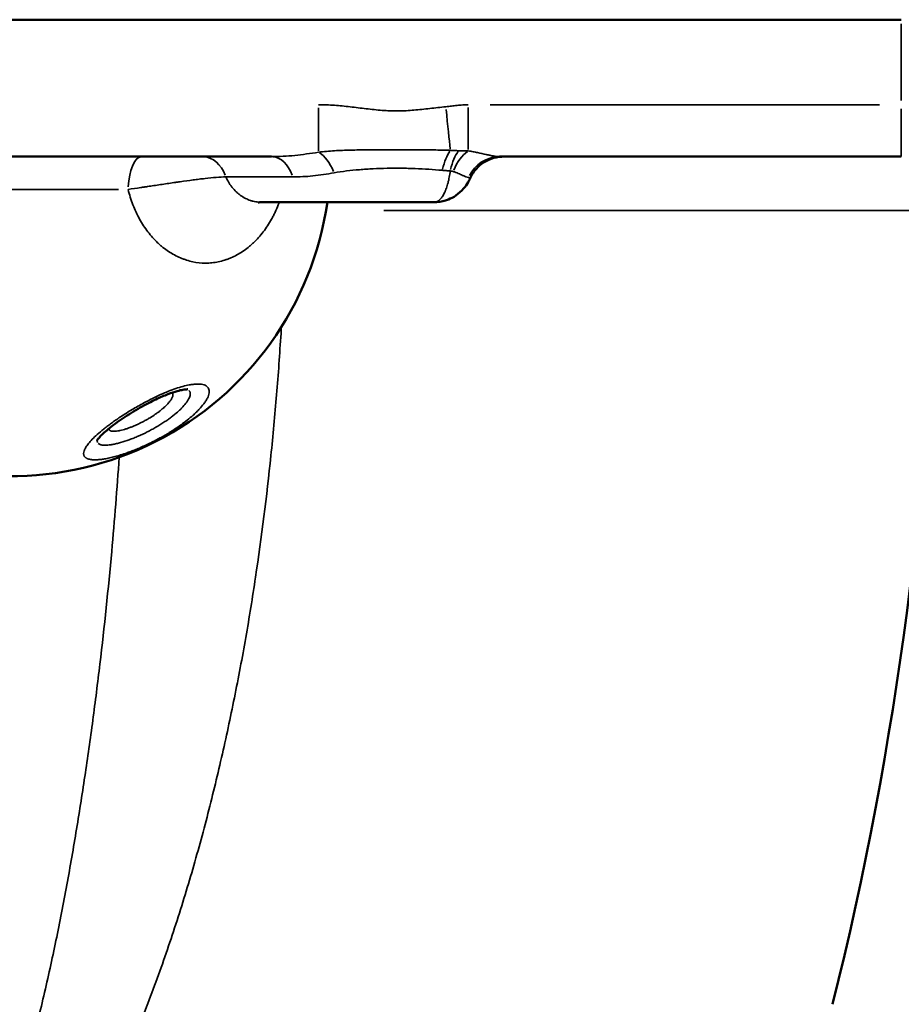
# Model space of a CAD drawing. Units: millimetres. Extents: x 0 to 13850, y 0 to 11086.
# Drawn here: x 4992 to 5088, y 2413 to 2521 of the extents above; entities that cross this region are included whole.
import ezdxf

# ---------------------------------------------------------------- set-up
doc = ezdxf.new("R2010")
doc.units = ezdxf.units.MM
doc.layers.add('MD_Visible', color=7, linetype='Continuous', lineweight=50)
doc.layers.add('MD_Visible Narrow', color=7, linetype='Continuous', lineweight=35)

# ---------------------------------------------------------------- blocks, each defined once
blk = doc.blocks.new('CustomObjectsInViewport8_0')
at = {"layer": 'MD_Visible'}
for p, q in [((5088.35, 2520.85), (4328.35, 2520.85)), ((5019.39, 2505.85), (4970.01, 2505.85)), ((5088.35, 2505.85), (5044.36, 2505.85))]:
    blk.add_line(p, q, dxfattribs=at)
at = {"layer": 'MD_Visible', "extrusion": (0, 0, -1)}
for centre, radius, start, end in [((-4990.85, 2505.85), 35, 188.2132, 297.9774), ((-4707.2, 2505.85), 385, 180.8793, 193.9574)]:
    blk.add_arc(centre, radius, start, end, dxfattribs=at)
at = {"layer": 'MD_Visible'}
for points, knots in [([(5044.79, 2505.85), (5044.79, 2505.85), (5044.79, 2505.85), (5044.79, 2505.85), (5044.79, 2505.85), (5044.79, 2505.85), (5044.79, 2505.85), (5044.79, 2505.85), (5044.78, 2505.85), (5044.74, 2505.85), (5044.69, 2505.85), (5044.53, 2505.84), (5044.4, 2505.83), (5043.9, 2505.77), (5043.52, 2505.66), (5042.77, 2505.34), (5042.4, 2505.09), (5041.76, 2504.5), (5041.49, 2504.15), (5041.23, 2503.68), (5041.18, 2503.59), (5041.14, 2503.49)], [0.0193172, 0.0193172, 0.0193172, 0.0193172, 0.0194715, 0.0194715, 0.0195207, 0.0195207, 0.019533, 0.019533, 0.0204775, 0.0204775, 0.0330661, 0.0330661, 0.0708681, 0.0708681, 0.1852827, 0.1852827, 0.3158293, 0.3158293, 0.4458364, 0.4458364, 0.4771449, 0.4771449, 0.4771449, 0.4771449]), ([(5041.14, 2503.49), (5041.07, 2503.35), (5041, 2503.2), (5040.78, 2502.81), (5040.6, 2502.57), (5040.16, 2502.06), (5039.88, 2501.81), (5039.31, 2501.41), (5039.03, 2501.27), (5038.34, 2500.99), (5037.91, 2500.89), (5037.4, 2500.86), (5037.32, 2500.85), (5037.24, 2500.85)], [0, 0, 0, 0, 0.0487234, 0.0487234, 0.1372871, 0.1372871, 0.2530779, 0.2530779, 0.3460975, 0.3460975, 0.4755884, 0.4755884, 0.5007565, 0.5007565, 0.5007565, 0.5007565]), ([(5018.25, 2500.85), (5018.05, 2500.85), (5017.92, 2500.81), (5017.87, 2500.79), (5017.87, 2500.79), (5017.87, 2500.79)], [0, 0, 0, 0, 0.294083, 0.294083, 0.3370584, 0.3370584, 0.3370584, 0.3370584]), ([(5037.19, 2500.85), (5036.08, 2500.85), (5034.93, 2500.85), (5033.07, 2500.85), (5032.37, 2500.85), (5030.82, 2500.85), (5029.96, 2500.85), (5028.14, 2500.85), (5027.18, 2500.85), (5024.83, 2500.85), (5023.51, 2500.85), (5020.87, 2500.85), (5019.57, 2500.85), (5018.25, 2500.85)], [0, 0, 0, 0, 0.354598, 0.354598, 0.5602, 0.5602, 0.826202, 0.826202, 1.159052, 1.159052, 1.690731, 1.690731, 2.261567, 2.261567, 2.261567, 2.261567]), ([(5010.21, 2480.36), (5010.21, 2480.36), (5010.21, 2480.36), (5010.2, 2480.36), (5010.15, 2480.36), (5009.98, 2480.35), (5009.84, 2480.34), (5009.5, 2480.28), (5009.28, 2480.23), (5008.74, 2480.08), (5008.39, 2479.96), (5007.61, 2479.66), (5007.17, 2479.47), (5006.45, 2479.13), (5006.17, 2478.99), (5005.6, 2478.7), (5005.3, 2478.53), (5004.35, 2478), (5003.71, 2477.6), (5002.51, 2476.8), (5001.94, 2476.38), (5001.27, 2475.82), (5001.07, 2475.65), (5000.76, 2475.35), (5000.63, 2475.21), (5000.44, 2475), (5000.37, 2474.92), (5000.3, 2474.81), (5000.28, 2474.78), (5000.27, 2474.77), (5000.27, 2474.76), (5000.27, 2474.76)], [0.069772, 0.069772, 0.069772, 0.069772, 0.079115, 0.079115, 0.154954, 0.154954, 0.240853, 0.240853, 0.338595, 0.338595, 0.466985, 0.466985, 0.618352, 0.618352, 0.710432, 0.710432, 0.813266, 0.813266, 1.038803, 1.038803, 1.279388, 1.279388, 1.389909, 1.389909, 1.489314, 1.489314, 1.572152, 1.572152, 1.635358, 1.635358, 1.648715, 1.648715, 1.648715, 1.648715])]:
    blk.add_open_spline(points, degree=3, knots=knots, dxfattribs=at)
at = {"layer": 'MD_Visible Narrow'}
for p, q in [((5088.35, 2512), (5088.35, 2520.39)), ((5024.52, 2511.2), (5024.52, 2506.47)), ((5040.93, 2511.22), (5040.93, 2506.64)), ((5043.31, 2511.54), (5085.98, 2511.54)), ((5088.35, 2511.08), (5088.35, 2505.87)), ((4982.9, 2502.26), (5002.62, 2502.26)), ((5031.68, 2499.94), (5091.98, 2499.94))]:
    blk.add_line(p, q, dxfattribs=at)
at = {"layer": 'MD_Visible Narrow', "extrusion": (0, 0, -1)}
for centre, major_axis, ratio, start_param, end_param in [((5038.47, 2511.63), (0.6, -5.97), 0.00525, 0.597287, 1.470205), ((5005.13, 2501.85), (0, 4), 0.368034, 4.888536, 6.209783), ((5039.3, 2503.14), (0.55, 3.96), 0.356226, 5.00917, 5.655004), ((5040.3, 2503.02), (0.44, 3.98), 0.385182, 5.030141, 5.697769), ((5040.93, 2502.91), (-1.17, -3.82), 0.504074, 1.804422, 2.553485), ((5044.36, 2501.85), (0, 4), 0.942847, 5.211516, 6.226782)]:
    blk.add_ellipse(centre, major_axis=major_axis, ratio=ratio, start_param=start_param, end_param=end_param, dxfattribs=at)
at = {"layer": 'MD_Visible Narrow'}
for centre, major_axis, ratio, start_param, end_param in [((5011.82, 2501.85), (0, 4), 0.717524, 5.227657, 6.227631), ((5019.39, 2501.85), (0, 4), 0.642977, 5.227683, 6.227633), ((5024.52, 2502.66), (-1.05, 3.86), 0.523763, 4.987234, 5.760626)]:
    blk.add_ellipse(centre, major_axis=major_axis, ratio=ratio, start_param=start_param, end_param=end_param, dxfattribs=at)
for points, knots in [([(5024.52, 2511.54), (5024.81, 2511.54), (5025.1, 2511.53), (5025.68, 2511.51), (5025.97, 2511.49), (5026.84, 2511.43), (5027.42, 2511.37), (5028.58, 2511.24), (5029.16, 2511.16), (5030.03, 2511.06), (5030.32, 2511.03), (5030.9, 2510.97), (5031.19, 2510.94), (5032.06, 2510.88), (5032.64, 2510.86), (5033.52, 2510.86), (5033.81, 2510.87), (5034.4, 2510.9), (5034.69, 2510.92), (5035.27, 2510.97), (5035.56, 2511), (5036.15, 2511.06), (5036.44, 2511.09), (5037.31, 2511.19), (5037.89, 2511.26), (5038.47, 2511.32)], [0, 0, 0, 0, 0.0625, 0.0625, 0.125, 0.125, 0.25, 0.25, 0.375, 0.375, 0.4375, 0.4375, 0.5, 0.5, 0.625, 0.625, 0.6875, 0.6875, 0.75, 0.75, 0.8125, 0.8125, 0.875, 0.875, 1, 1, 1, 1]), ([(5038.47, 2511.32), (5038.68, 2511.34), (5038.88, 2511.36), (5039.29, 2511.41), (5039.49, 2511.44), (5039.9, 2511.48), (5040.11, 2511.5), (5040.52, 2511.53), (5040.73, 2511.54), (5040.93, 2511.54)], [0, 0, 0, 0, 0.25, 0.25, 0.5, 0.5, 0.75, 0.75, 1, 1, 1, 1]), ([(5019.39, 2505.85), (5019.81, 2505.85), (5020.23, 2505.86), (5021.08, 2505.91), (5021.5, 2505.94), (5022.35, 2506.02), (5022.78, 2506.08), (5023.64, 2506.2), (5024.08, 2506.26), (5024.52, 2506.33)], [0, 0, 0, 0, 0.25, 0.25, 0.5, 0.5, 0.75, 0.75, 1, 1, 1, 1]), ([(5024.52, 2506.33), (5025.1, 2506.41), (5025.69, 2506.46), (5026.86, 2506.53), (5027.45, 2506.55), (5028.64, 2506.58), (5029.24, 2506.58), (5030.43, 2506.59), (5031.04, 2506.59), (5032.25, 2506.6), (5032.86, 2506.6), (5033.63, 2506.6), (5033.78, 2506.6), (5034.09, 2506.6), (5034.24, 2506.6), (5034.71, 2506.59), (5035.01, 2506.59), (5035.93, 2506.59), (5036.54, 2506.59), (5037.76, 2506.57), (5038.36, 2506.56), (5038.97, 2506.54)], [0, 0, 0, 0, 0.125, 0.125, 0.25, 0.25, 0.375, 0.375, 0.5, 0.5, 0.625, 0.625, 0.65625, 0.65625, 0.6875, 0.6875, 0.75, 0.75, 0.875, 0.875, 1, 1, 1, 1]), ([(5038.97, 2506.54), (5039.12, 2506.52), (5039.27, 2506.52), (5039.57, 2506.51), (5039.72, 2506.5), (5039.88, 2506.5)], [0, 0, 0, 0, 0.5, 0.5, 1, 1, 1, 1]), ([(5039.88, 2506.5), (5039.96, 2506.5), (5040.05, 2506.5), (5040.22, 2506.5), (5040.31, 2506.49), (5040.49, 2506.49), (5040.58, 2506.49), (5040.75, 2506.49), (5040.84, 2506.49), (5040.93, 2506.49)], [0, 0, 0, 0, 0.25, 0.25, 0.5, 0.5, 0.75, 0.75, 1, 1, 1, 1]), ([(5040.93, 2506.49), (5041.02, 2506.47), (5041.11, 2506.46), (5041.28, 2506.42), (5041.37, 2506.41), (5041.62, 2506.36), (5041.78, 2506.32), (5042.27, 2506.22), (5042.58, 2506.15), (5042.95, 2506.07), (5043.02, 2506.05), (5043.16, 2506.02), (5043.23, 2506.01), (5043.44, 2505.96), (5043.57, 2505.94), (5043.82, 2505.9), (5043.94, 2505.88), (5044.16, 2505.86), (5044.26, 2505.85), (5044.36, 2505.85)], [0, 0, 0, 0, 0.0625, 0.0625, 0.125, 0.125, 0.25, 0.25, 0.5, 0.5, 0.5625, 0.5625, 0.625, 0.625, 0.75, 0.75, 0.875, 0.875, 1, 1, 1, 1]), ([(5038.08, 2504.35), (5037.59, 2504.39), (5037.1, 2504.43), (5036.11, 2504.5), (5035.61, 2504.52), (5034.85, 2504.55), (5034.6, 2504.56), (5034.21, 2504.57), (5034.08, 2504.57), (5033.82, 2504.57), (5033.69, 2504.57), (5033.05, 2504.58), (5032.54, 2504.58), (5031.52, 2504.56), (5031.01, 2504.54), (5030.38, 2504.51), (5030.26, 2504.51), (5030.01, 2504.49), (5029.88, 2504.49), (5029.51, 2504.46), (5029.26, 2504.44), (5028.53, 2504.38), (5028.06, 2504.34), (5027.13, 2504.22), (5026.68, 2504.16), (5026.24, 2504.08)], [0, 0, 0, 0, 0.125, 0.125, 0.25, 0.25, 0.3125, 0.3125, 0.34375, 0.34375, 0.375, 0.375, 0.5, 0.5, 0.625, 0.625, 0.65625, 0.65625, 0.6875, 0.6875, 0.75, 0.75, 0.875, 0.875, 1, 1, 1, 1]), ([(5014.39, 2503.63), (5014.05, 2503.62), (5013.69, 2503.6), (5012.92, 2503.54), (5012.52, 2503.5), (5011.99, 2503.44), (5011.88, 2503.43), (5011.66, 2503.41), (5011.56, 2503.39), (5011.23, 2503.35), (5011, 2503.32), (5010.33, 2503.23), (5009.86, 2503.17), (5009.27, 2503.09), (5009.15, 2503.07), (5008.91, 2503.03), (5008.79, 2503.02), (5008.43, 2502.96), (5008.19, 2502.93), (5007.47, 2502.82), (5006.99, 2502.75), (5006.26, 2502.64), (5006.02, 2502.61), (5005.66, 2502.55), (5005.54, 2502.53), (5005.3, 2502.5), (5005.18, 2502.48), (5004.59, 2502.39), (5004.12, 2502.33), (5003.66, 2502.26)], [0, 0, 0, 0, 0.125, 0.125, 0.25, 0.25, 0.28125, 0.28125, 0.3125, 0.3125, 0.375, 0.375, 0.5, 0.5, 0.53125, 0.53125, 0.5625, 0.5625, 0.625, 0.625, 0.75, 0.75, 0.8125, 0.8125, 0.84375, 0.84375, 0.875, 0.875, 1, 1, 1, 1]), ([(5014.39, 2503.63), (5014.48, 2503.42), (5014.58, 2503.22), (5014.75, 2502.93), (5014.81, 2502.83), (5014.94, 2502.65), (5015, 2502.56), (5015.2, 2502.31), (5015.35, 2502.15), (5015.58, 2501.93), (5015.66, 2501.86), (5015.78, 2501.76), (5015.82, 2501.73), (5015.91, 2501.66), (5015.95, 2501.63), (5016.16, 2501.48), (5016.34, 2501.37), (5016.7, 2501.19), (5016.88, 2501.11), (5017.12, 2501.03), (5017.17, 2501.02), (5017.26, 2500.99), (5017.31, 2500.97), (5017.46, 2500.94), (5017.55, 2500.92), (5017.84, 2500.87), (5018.04, 2500.85), (5018.24, 2500.85), (5018.24, 2500.85), (5018.25, 2500.85)], [0, 0, 0, 0, 0.0625, 0.0625, 0.09375, 0.09375, 0.125, 0.125, 0.1875, 0.1875, 0.21875, 0.21875, 0.234375, 0.234375, 0.25, 0.25, 0.3125, 0.3125, 0.375, 0.375, 0.390625, 0.390625, 0.40625, 0.40625, 0.4375, 0.4375, 0.5, 0.5, 0.5010982, 0.5010982, 0.5010982, 0.5010982]), ([(5021.69, 2503.63), (5021.03, 2503.63), (5020.4, 2503.63), (5019.16, 2503.63), (5018.55, 2503.63), (5017.35, 2503.63), (5016.76, 2503.63), (5015.87, 2503.63), (5015.58, 2503.63), (5014.99, 2503.63), (5014.69, 2503.63), (5014.39, 2503.63)], [0, 0, 0, 0, 0.25, 0.25, 0.5, 0.5, 0.75, 0.75, 0.875, 0.875, 1, 1, 1, 1]), ([(5026.24, 2504.08), (5025.84, 2504.01), (5025.44, 2503.94), (5024.67, 2503.83), (5024.28, 2503.78), (5023.53, 2503.7), (5023.16, 2503.67), (5022.42, 2503.64), (5022.05, 2503.63), (5021.69, 2503.63)], [0, 0, 0, 0, 0.25, 0.25, 0.5, 0.5, 0.75, 0.75, 1, 1, 1, 1]), ([(5037.19, 2500.85), (5037.23, 2500.85), (5037.28, 2500.86), (5037.34, 2500.87), (5037.37, 2500.87), (5037.41, 2500.89), (5037.43, 2500.9), (5037.5, 2500.92), (5037.54, 2500.95), (5037.68, 2501.03), (5037.76, 2501.1), (5037.89, 2501.23), (5037.94, 2501.28), (5038.02, 2501.39), (5038.06, 2501.44), (5038.18, 2501.62), (5038.26, 2501.76), (5038.35, 2501.95), (5038.36, 2501.98), (5038.4, 2502.06), (5038.42, 2502.1), (5038.47, 2502.23), (5038.5, 2502.31), (5038.59, 2502.58), (5038.65, 2502.77), (5038.72, 2503.02), (5038.73, 2503.07), (5038.75, 2503.18), (5038.77, 2503.23), (5038.8, 2503.39), (5038.82, 2503.5), (5038.88, 2503.82), (5038.92, 2504.05), (5038.95, 2504.28)], [0.470049, 0.470049, 0.470049, 0.470049, 0.5, 0.5, 0.515625, 0.515625, 0.53125, 0.53125, 0.5625, 0.5625, 0.625, 0.625, 0.65625, 0.65625, 0.6875, 0.6875, 0.75, 0.75, 0.765625, 0.765625, 0.78125, 0.78125, 0.8125, 0.8125, 0.875, 0.875, 0.890625, 0.890625, 0.90625, 0.90625, 0.9375, 0.9375, 1, 1, 1, 1]), ([(5038.95, 2504.28), (5038.8, 2504.29), (5038.66, 2504.3), (5038.37, 2504.33), (5038.22, 2504.34), (5038.08, 2504.35)], [0, 0, 0, 0, 0.5, 0.5, 1, 1, 1, 1]), ([(5039.27, 2504.22), (5039.26, 2504.23), (5039.25, 2504.23), (5039.24, 2504.23), (5039.23, 2504.23), (5039.22, 2504.24), (5039.2, 2504.24), (5039.16, 2504.25), (5039.14, 2504.25), (5039.06, 2504.27), (5039, 2504.28), (5038.95, 2504.28)], [0, 0, 0, 0, 0.0625, 0.0625, 0.125, 0.125, 0.25, 0.25, 0.5, 0.5, 1, 1, 1, 1]), ([(5040.95, 2503.56), (5040.87, 2503.58), (5040.78, 2503.6), (5040.62, 2503.66), (5040.56, 2503.69), (5040.46, 2503.73), (5040.43, 2503.74), (5040.37, 2503.77), (5040.33, 2503.78), (5040.15, 2503.86), (5040, 2503.93), (5039.74, 2504.04), (5039.65, 2504.08), (5039.51, 2504.13), (5039.47, 2504.15), (5039.37, 2504.19), (5039.32, 2504.21), (5039.27, 2504.22)], [0, 0, 0, 0, 0.25, 0.25, 0.375, 0.375, 0.4375, 0.4375, 0.5, 0.5, 0.75, 0.75, 0.875, 0.875, 0.9375, 0.9375, 1, 1, 1, 1]), ([(5041.14, 2503.49), (5041.14, 2503.49), (5041.14, 2503.49), (5041.14, 2503.5), (5041.14, 2503.5), (5041.14, 2503.51), (5041.13, 2503.52), (5041.08, 2503.54), (5041.03, 2503.55), (5040.95, 2503.56)], [0.5617928, 0.5617928, 0.5617928, 0.5617928, 0.5625, 0.5625, 0.625, 0.625, 0.75, 0.75, 1, 1, 1, 1]), ([(5020.22, 2500.85), (5020.18, 2500.76), (5020.15, 2500.66), (5020, 2500.3), (5019.89, 2500.03), (5019.71, 2499.64), (5019.65, 2499.51), (5019.52, 2499.25), (5019.45, 2499.13), (5019.1, 2498.5), (5018.8, 2498.04), (5018.14, 2497.18), (5017.79, 2496.78), (5017.31, 2496.33), (5017.22, 2496.24), (5017.02, 2496.07), (5016.92, 2495.99), (5016.62, 2495.75), (5016.42, 2495.6), (5015.8, 2495.19), (5015.37, 2494.95), (5014.81, 2494.71), (5014.7, 2494.67), (5014.47, 2494.58), (5014.36, 2494.55), (5014.01, 2494.44), (5013.55, 2494.32), (5013.09, 2494.24), (5012.73, 2494.21), (5012.62, 2494.2), (5012.38, 2494.19), (5012.26, 2494.18), (5011.68, 2494.19), (5011.22, 2494.23), (5010.53, 2494.38), (5010.3, 2494.44), (5009.96, 2494.55), (5009.84, 2494.59), (5009.62, 2494.67), (5009.5, 2494.72), (5008.95, 2494.95), (5008.52, 2495.19), (5007.89, 2495.6), (5007.69, 2495.75), (5007.39, 2495.99), (5007.29, 2496.07), (5007.09, 2496.24), (5007, 2496.33), (5006.52, 2496.78), (5006.17, 2497.18), (5005.51, 2498.04), (5005.21, 2498.5), (5004.65, 2499.5), (5004.41, 2500.03), (5003.99, 2501.11), (5003.81, 2501.68), (5003.66, 2502.26)], [0.0517757, 0.0517757, 0.0517757, 0.0517757, 0.0625, 0.0625, 0.09375, 0.09375, 0.109375, 0.109375, 0.125, 0.125, 0.1875, 0.1875, 0.25, 0.25, 0.265625, 0.265625, 0.28125, 0.28125, 0.3125, 0.3125, 0.375, 0.375, 0.390625, 0.390625, 0.40625, 0.40625, 0.4375, 0.46875, 0.46875, 0.484375, 0.484375, 0.5, 0.5, 0.5625, 0.5625, 0.59375, 0.59375, 0.609375, 0.609375, 0.625, 0.625, 0.6875, 0.6875, 0.71875, 0.71875, 0.734375, 0.734375, 0.75, 0.75, 0.8125, 0.8125, 0.875, 0.875, 0.9375, 0.9375, 1, 1, 1, 1]), ([(5020.45, 2487.18), (5020.44, 2486.95), (5020.43, 2486.72), (5020.34, 2485.37), (5020.27, 2484.25), (5020.11, 2482.01), (5020.03, 2480.89), (5019.75, 2477.54), (5019.54, 2475.31), (5018.85, 2468.63), (5018.29, 2464.19), (5017.29, 2457.56), (5016.94, 2455.36), (5016.17, 2450.96), (5015.75, 2448.76), (5014.87, 2444.38), (5014.4, 2442.19), (5013.4, 2437.83), (5012.87, 2435.66), (5011.75, 2431.32), (5011.15, 2429.15), (5009.88, 2424.84), (5009.21, 2422.7), (5007.8, 2418.45), (5007.06, 2416.34), (5005.49, 2412.17), (5004.66, 2410.1), (5003.34, 2407.04), (5002.89, 2406.02), (5001.96, 2404), (5001.48, 2403), (5000.73, 2401.51), (5000.48, 2401.01), (5000.1, 2400.27), (4999.97, 2400.03), (4999.71, 2399.54), (4999.58, 2399.29), (4998.92, 2398.08), (4998.38, 2397.12), (4997.27, 2395.23), (4996.7, 2394.3), (4995.52, 2392.47), (4994.91, 2391.58), (4994.12, 2390.49), (4993.96, 2390.28), (4993.64, 2389.85), (4993.48, 2389.63), (4993, 2389), (4992.67, 2388.59), (4991.68, 2387.37), (4991, 2386.6), (4989.61, 2385.13), (4988.89, 2384.43), (4987.79, 2383.46), (4987.41, 2383.15), (4986.85, 2382.71), (4986.66, 2382.56), (4986.37, 2382.35), (4986.27, 2382.28), (4986.08, 2382.14), (4985.98, 2382.07), (4985.11, 2381.47), (4984.33, 2381.01), (4983.16, 2380.43), (4982.76, 2380.26), (4982.17, 2380.03), (4981.87, 2379.92), (4981.58, 2379.83), (4981.38, 2379.77), (4981.28, 2379.74), (4980.39, 2379.49), (4979.61, 2379.36), (4978.1, 2379.27), (4977.35, 2379.31), (4976.45, 2379.46), (4976.26, 2379.5), (4975.91, 2379.58), (4975.73, 2379.62), (4975.2, 2379.77), (4974.86, 2379.89), (4973.85, 2380.29), (4973.21, 2380.62), (4972.28, 2381.21), (4971.98, 2381.42), (4971.53, 2381.75), (4971.38, 2381.86), (4971.09, 2382.1), (4970.94, 2382.22), (4970.22, 2382.84), (4969.68, 2383.38), (4968.63, 2384.52), (4968.13, 2385.13), (4967.17, 2386.41), (4966.71, 2387.08), (4965.82, 2388.47), (4965.39, 2389.19), (4964.77, 2390.31), (4964.57, 2390.69), (4964.17, 2391.45), (4963.97, 2391.84), (4963.39, 2393.01), (4963.02, 2393.81), (4962.31, 2395.44), (4961.96, 2396.27), (4960.96, 2398.8), (4960.33, 2400.53), (4959.13, 2404.08), (4958.55, 2405.89), (4957.71, 2408.65), (4957.43, 2409.58), (4956.87, 2411.44), (4956.6, 2412.37), (4956.04, 2414.25), (4955.77, 2415.19), (4955.2, 2417.07), (4954.91, 2418.01), (4954.46, 2419.41), (4954.31, 2419.88), (4954, 2420.81), (4953.85, 2421.27), (4953.52, 2422.19), (4953.35, 2422.65), (4953.08, 2423.33), (4952.99, 2423.55), (4952.81, 2424), (4952.71, 2424.22), (4952.51, 2424.66), (4952.41, 2424.87), (4952.25, 2425.19), (4952.19, 2425.29), (4952.08, 2425.5), (4952.02, 2425.6), (4951.9, 2425.79), (4951.83, 2425.89), (4951.7, 2426.08), (4951.63, 2426.17), (4951.53, 2426.29), (4951.49, 2426.33), (4951.41, 2426.41), (4951.37, 2426.45), (4951.29, 2426.52), (4951.24, 2426.55), (4951.18, 2426.59), (4951.15, 2426.61), (4951.1, 2426.63), (4951.08, 2426.64), (4951.03, 2426.65), (4951, 2426.66), (4950.95, 2426.66), (4950.92, 2426.66), (4950.88, 2426.65), (4950.86, 2426.64), (4950.84, 2426.63), (4950.82, 2426.62), (4950.78, 2426.6), (4950.76, 2426.58), (4950.68, 2426.53), (4950.63, 2426.49), (4950.53, 2426.41), (4950.49, 2426.36), (4950.34, 2426.23), (4950.25, 2426.13), (4950.08, 2425.94), (4949.99, 2425.83), (4949.82, 2425.63), (4949.73, 2425.52), (4949.57, 2425.31), (4949.48, 2425.2), (4949.24, 2424.88), (4949.08, 2424.65), (4948.77, 2424.21), (4948.62, 2423.98), (4948.31, 2423.53), (4948.16, 2423.3), (4947.72, 2422.6), (4947.42, 2422.14), (4946.84, 2421.2), (4946.55, 2420.72), (4945.98, 2419.77), (4945.7, 2419.3), (4944.85, 2417.86), (4944.28, 2416.91), (4943.16, 2414.99), (4942.59, 2414.03), (4941.46, 2412.11), (4940.89, 2411.15), (4939.74, 2409.24), (4939.16, 2408.28), (4937.41, 2405.43), (4936.22, 2403.54), (4933.78, 2399.81), (4932.52, 2397.97), (4930.59, 2395.25), (4929.93, 2394.35), (4928.6, 2392.58), (4927.92, 2391.7), (4926.54, 2389.97), (4925.84, 2389.11), (4924.41, 2387.43), (4923.68, 2386.6), (4922.74, 2385.58), (4922.55, 2385.38), (4922.17, 2384.98), (4921.98, 2384.78), (4921.41, 2384.18), (4921.02, 2383.79), (4919.85, 2382.63), (4919.05, 2381.88), (4917.42, 2380.44), (4916.58, 2379.75), (4915.51, 2378.93), (4915.29, 2378.77), (4914.85, 2378.45), (4914.63, 2378.29), (4913.97, 2377.83), (4913.53, 2377.54), (4912.63, 2376.98), (4912.18, 2376.72), (4911.26, 2376.21), (4910.8, 2375.98), (4909.87, 2375.54), (4909.4, 2375.34), (4908.8, 2375.12), (4908.68, 2375.07), (4908.44, 2374.99), (4908.32, 2374.95), (4907.96, 2374.83), (4907.72, 2374.75), (4906.51, 2374.41), (4905.55, 2374.24), (4904.36, 2374.16), (4904.12, 2374.15), (4903.76, 2374.15), (4903.64, 2374.15), (4903.4, 2374.16), (4902.81, 2374.18), (4902.24, 2374.25), (4900.88, 2374.51), (4900.02, 2374.79), (4899.1, 2375.23), (4898.99, 2375.28), (4898.79, 2375.38), (4898.49, 2375.54), (4898.2, 2375.71), (4897.63, 2376.07), (4897.26, 2376.32), (4896.19, 2377.15), (4895.53, 2377.78), (4894.83, 2378.55), (4894.76, 2378.64), (4894.6, 2378.81), (4894.38, 2379.07), (4894.16, 2379.34), (4893.73, 2379.89), (4893.46, 2380.27), (4892.66, 2381.42), (4892.18, 2382.22), (4891.26, 2383.88), (4890.84, 2384.74), (4890.34, 2385.85), (4890.24, 2386.07), (4890.05, 2386.52), (4889.95, 2386.75), (4889.67, 2387.43), (4889.49, 2387.88), (4888.97, 2389.26), (4888.65, 2390.2), (4888.04, 2392.08), (4887.76, 2393.04), (4887.23, 2394.96), (4886.98, 2395.93), (4886.5, 2397.89), (4886.28, 2398.88), (4885.86, 2400.87), (4885.67, 2401.88), (4885.11, 2404.9), (4884.77, 2406.95), (4884.32, 2410.05), (4884.18, 2411.09), (4883.98, 2412.66), (4883.92, 2413.18), (4883.79, 2414.23), (4883.73, 2414.75), (4883.42, 2417.38), (4883.21, 2419.49), (4882.82, 2423.73), (4882.65, 2425.85), (4882.34, 2430.11), (4882.2, 2432.24), (4881.95, 2436.52), (4881.84, 2438.67), (4881.63, 2442.97), (4881.54, 2445.12), (4881.3, 2451.6), (4881.17, 2455.94), (4880.96, 2464.65), (4880.88, 2469.02), (4880.75, 2477.8), (4880.71, 2482.21), (4880.66, 2488.84), (4880.64, 2491.06), (4880.63, 2494.39), (4880.62, 2495.5), (4880.61, 2497.72), (4880.61, 2498.83), (4880.61, 2499.94)], [0.0296397, 0.0296397, 0.0296397, 0.0296397, 0.03125, 0.03125, 0.0390625, 0.0390625, 0.046875, 0.046875, 0.0625, 0.0625, 0.09375, 0.09375, 0.109375, 0.109375, 0.125, 0.125, 0.140625, 0.140625, 0.15625, 0.15625, 0.171875, 0.171875, 0.1875, 0.1875, 0.203125, 0.203125, 0.21875, 0.21875, 0.2265625, 0.2265625, 0.234375, 0.234375, 0.2382813, 0.2382813, 0.2402344, 0.2402344, 0.2421875, 0.2421875, 0.25, 0.25, 0.2578125, 0.2578125, 0.265625, 0.265625, 0.2675781, 0.2675781, 0.2695313, 0.2695313, 0.2734375, 0.2734375, 0.28125, 0.28125, 0.2890625, 0.2890625, 0.2929688, 0.2929688, 0.2949219, 0.2949219, 0.2958984, 0.2958984, 0.296875, 0.296875, 0.3046875, 0.3046875, 0.3085938, 0.3085938, 0.3105469, 0.3115234, 0.3115234, 0.3125, 0.3125, 0.3203125, 0.3203125, 0.328125, 0.328125, 0.3300781, 0.3300781, 0.3320313, 0.3320313, 0.3359375, 0.3359375, 0.34375, 0.34375, 0.3476563, 0.3476563, 0.3496094, 0.3496094, 0.3515625, 0.3515625, 0.359375, 0.359375, 0.3671875, 0.3671875, 0.375, 0.375, 0.3828125, 0.3828125, 0.3867188, 0.3867188, 0.390625, 0.390625, 0.3984375, 0.3984375, 0.40625, 0.40625, 0.421875, 0.421875, 0.4375, 0.4375, 0.4453125, 0.4453125, 0.453125, 0.453125, 0.4609375, 0.4609375, 0.46875, 0.46875, 0.4726563, 0.4726563, 0.4765625, 0.4765625, 0.4804688, 0.4804688, 0.4824219, 0.4824219, 0.484375, 0.484375, 0.4863281, 0.4863281, 0.4873047, 0.4873047, 0.4882813, 0.4882813, 0.4892578, 0.4892578, 0.4902344, 0.4902344, 0.4907227, 0.4907227, 0.4912109, 0.4912109, 0.4916992, 0.4916992, 0.4919434, 0.4919434, 0.4921875, 0.4921875, 0.4924316, 0.4924316, 0.4926758, 0.4926758, 0.4927979, 0.4927979, 0.4929199, 0.4929199, 0.4931641, 0.4931641, 0.4936523, 0.4936523, 0.4941406, 0.4941406, 0.4951172, 0.4951172, 0.4960938, 0.4960938, 0.4970703, 0.4970703, 0.4980469, 0.4980469, 0.5, 0.5, 0.5019531, 0.5019531, 0.5039063, 0.5039063, 0.5078125, 0.5078125, 0.5117188, 0.5117188, 0.515625, 0.515625, 0.5234375, 0.5234375, 0.53125, 0.53125, 0.5390625, 0.5390625, 0.546875, 0.546875, 0.5625, 0.5625, 0.578125, 0.578125, 0.5859375, 0.5859375, 0.59375, 0.59375, 0.6015625, 0.6015625, 0.609375, 0.609375, 0.6113281, 0.6113281, 0.6132813, 0.6132813, 0.6171875, 0.6171875, 0.625, 0.625, 0.6328125, 0.6328125, 0.6347656, 0.6347656, 0.6367188, 0.6367188, 0.640625, 0.640625, 0.6445313, 0.6445313, 0.6484375, 0.6484375, 0.6523438, 0.6523438, 0.6533203, 0.6533203, 0.6542969, 0.6542969, 0.65625, 0.65625, 0.6640625, 0.6640625, 0.6660156, 0.6660156, 0.6669922, 0.6669922, 0.6679688, 0.671875, 0.671875, 0.6796875, 0.6796875, 0.6806641, 0.6806641, 0.6816406, 0.6835938, 0.6835938, 0.6875, 0.6875, 0.6953125, 0.6953125, 0.6962891, 0.6962891, 0.6972656, 0.6992188, 0.6992188, 0.703125, 0.703125, 0.7109375, 0.7109375, 0.71875, 0.71875, 0.7207031, 0.7207031, 0.7226563, 0.7226563, 0.7265625, 0.7265625, 0.734375, 0.734375, 0.7421875, 0.7421875, 0.75, 0.75, 0.7578125, 0.7578125, 0.765625, 0.765625, 0.78125, 0.78125, 0.7890625, 0.7890625, 0.7929688, 0.7929688, 0.796875, 0.796875, 0.8125, 0.8125, 0.828125, 0.828125, 0.84375, 0.84375, 0.859375, 0.859375, 0.875, 0.875, 0.90625, 0.90625, 0.9375, 0.9375, 0.96875, 0.96875, 0.984375, 0.984375, 0.9921875, 0.9921875, 1, 1, 1, 1]), ([(4891.45, 2499.85), (4891.46, 2498.84), (4891.46, 2497.83), (4891.46, 2495.82), (4891.47, 2494.81), (4891.48, 2491.78), (4891.49, 2489.77), (4891.52, 2483.73), (4891.55, 2479.71), (4891.63, 2471.69), (4891.69, 2467.69), (4891.82, 2459.7), (4891.9, 2455.71), (4892.1, 2447.74), (4892.22, 2443.77), (4892.44, 2437.82), (4892.52, 2435.84), (4892.71, 2431.88), (4892.81, 2429.9), (4893.03, 2425.95), (4893.15, 2423.98), (4893.35, 2421.02), (4893.42, 2420.04), (4893.57, 2418.07), (4893.65, 2417.09), (4893.9, 2414.14), (4894.08, 2412.19), (4894.49, 2408.29), (4894.72, 2406.35), (4895.1, 2403.46), (4895.24, 2402.5), (4895.52, 2400.58), (4895.68, 2399.63), (4896.01, 2397.73), (4896.18, 2396.78), (4896.57, 2394.89), (4896.77, 2393.95), (4897.22, 2392.09), (4897.46, 2391.16), (4897.85, 2389.8), (4897.99, 2389.35), (4898.28, 2388.46), (4898.44, 2388.02), (4898.76, 2387.14), (4898.93, 2386.71), (4899.21, 2386.07), (4899.3, 2385.86), (4899.45, 2385.55), (4899.5, 2385.44), (4899.6, 2385.24), (4899.65, 2385.13), (4899.91, 2384.62), (4900.14, 2384.23), (4900.62, 2383.47), (4900.87, 2383.11), (4901.3, 2382.61), (4901.44, 2382.45), (4901.67, 2382.22), (4901.75, 2382.15), (4901.92, 2382), (4902, 2381.93), (4902.26, 2381.73), (4902.43, 2381.61), (4902.8, 2381.4), (4902.99, 2381.3), (4903.28, 2381.19), (4903.38, 2381.16), (4903.54, 2381.11), (4903.59, 2381.1), (4903.69, 2381.08), (4903.85, 2381.04), (4904.06, 2381.01), (4904.22, 2381), (4904.33, 2381), (4904.38, 2380.99), (4904.66, 2380.99), (4904.87, 2381.01), (4905.3, 2381.07), (4905.51, 2381.12), (4905.94, 2381.24), (4906.15, 2381.31), (4906.47, 2381.44), (4906.58, 2381.49), (4906.79, 2381.59), (4906.89, 2381.64), (4907.1, 2381.74), (4907.2, 2381.8), (4907.41, 2381.91), (4907.51, 2381.97), (4907.81, 2382.15), (4908.01, 2382.28), (4908.59, 2382.68), (4908.97, 2382.96), (4909.72, 2383.57), (4910.08, 2383.88), (4910.62, 2384.37), (4910.79, 2384.54), (4911.14, 2384.88), (4911.32, 2385.05), (4911.84, 2385.58), (4912.18, 2385.93), (4912.85, 2386.66), (4913.18, 2387.02), (4913.84, 2387.77), (4914.16, 2388.15), (4915.12, 2389.29), (4915.75, 2390.06), (4916.67, 2391.25), (4916.98, 2391.64), (4917.59, 2392.44), (4917.89, 2392.84), (4918.79, 2394.05), (4919.38, 2394.86), (4920.55, 2396.49), (4921.13, 2397.31), (4922.86, 2399.79), (4923.99, 2401.46), (4926.23, 2404.81), (4927.34, 2406.49), (4929.57, 2409.85), (4930.68, 2411.53), (4932.36, 2414.05), (4932.92, 2414.88), (4934.06, 2416.54), (4934.63, 2417.37), (4935.79, 2419.01), (4936.37, 2419.82), (4937.56, 2421.43), (4938.17, 2422.23), (4939.11, 2423.4), (4939.43, 2423.78), (4940.07, 2424.54), (4940.4, 2424.92), (4941.06, 2425.66), (4941.4, 2426.03), (4942.1, 2426.73), (4942.45, 2427.07), (4943.17, 2427.73), (4943.53, 2428.04), (4944.29, 2428.64), (4944.68, 2428.92), (4945.28, 2429.31), (4945.48, 2429.43), (4945.8, 2429.61), (4945.9, 2429.66), (4946.11, 2429.77), (4946.22, 2429.83), (4946.75, 2430.08), (4947.17, 2430.25), (4947.82, 2430.44), (4948.04, 2430.5), (4948.37, 2430.57), (4948.48, 2430.59), (4948.69, 2430.63), (4948.8, 2430.65), (4949.13, 2430.69), (4949.34, 2430.72), (4949.77, 2430.75), (4949.98, 2430.76), (4950.29, 2430.76), (4950.39, 2430.77), (4950.6, 2430.77), (4950.7, 2430.77), (4951, 2430.77), (4951.2, 2430.77), (4951.6, 2430.77), (4951.79, 2430.77), (4952.17, 2430.75), (4952.36, 2430.74), (4952.72, 2430.71), (4952.91, 2430.68), (4953.17, 2430.64), (4953.26, 2430.62), (4953.43, 2430.59), (4953.52, 2430.57), (4953.95, 2430.46), (4954.27, 2430.34), (4954.73, 2430.11), (4954.88, 2430.02), (4955.11, 2429.88), (4955.18, 2429.83), (4955.32, 2429.73), (4955.39, 2429.68), (4955.74, 2429.41), (4956.01, 2429.16), (4956.38, 2428.75), (4956.5, 2428.61), (4956.74, 2428.32), (4956.97, 2428.02), (4957.19, 2427.7), (4957.4, 2427.37), (4957.51, 2427.2), (4957.81, 2426.69), (4958.01, 2426.34), (4958.38, 2425.62), (4958.56, 2425.25), (4958.82, 2424.68), (4958.91, 2424.49), (4959.08, 2424.11), (4959.16, 2423.91), (4959.41, 2423.33), (4959.57, 2422.94), (4960.03, 2421.74), (4960.33, 2420.93), (4960.9, 2419.29), (4961.18, 2418.47), (4961.73, 2416.8), (4962, 2415.96), (4962.53, 2414.28), (4962.79, 2413.44), (4963.31, 2411.76), (4963.58, 2410.91), (4964.37, 2408.39), (4964.9, 2406.72), (4965.73, 2404.24), (4966.01, 2403.42), (4966.38, 2402.4), (4966.45, 2402.2), (4966.6, 2401.79), (4966.82, 2401.19), (4967.05, 2400.59), (4967.51, 2399.4), (4967.83, 2398.62), (4968.33, 2397.47), (4968.5, 2397.09), (4968.76, 2396.52), (4968.85, 2396.33), (4969.03, 2395.96), (4969.12, 2395.78), (4969.57, 2394.86), (4969.94, 2394.14), (4970.72, 2392.75), (4971.13, 2392.08), (4971.98, 2390.79), (4972.43, 2390.18), (4973.14, 2389.31), (4973.38, 2389.03), (4973.76, 2388.63), (4973.89, 2388.5), (4974.15, 2388.24), (4974.28, 2388.11), (4974.68, 2387.75), (4974.95, 2387.52), (4975.51, 2387.1), (4975.8, 2386.91), (4976.39, 2386.57), (4976.69, 2386.42), (4977.17, 2386.22), (4977.33, 2386.17), (4977.57, 2386.09), (4977.66, 2386.07), (4977.82, 2386.02), (4977.91, 2386), (4978.33, 2385.92), (4978.67, 2385.88), (4979.36, 2385.87), (4979.71, 2385.9), (4980.15, 2385.98), (4980.24, 2386), (4980.42, 2386.05), (4980.51, 2386.07), (4980.79, 2386.15), (4980.97, 2386.22), (4981.51, 2386.44), (4981.86, 2386.63), (4982.55, 2387.06), (4982.89, 2387.32), (4983.39, 2387.74), (4983.55, 2387.89), (4983.79, 2388.12), (4983.87, 2388.2), (4984.03, 2388.36), (4984.11, 2388.44), (4984.35, 2388.69), (4984.51, 2388.87), (4984.81, 2389.22), (4984.96, 2389.4), (4985.39, 2389.96), (4985.67, 2390.34), (4986.21, 2391.13), (4986.46, 2391.54), (4986.96, 2392.37), (4987.2, 2392.8), (4987.67, 2393.66), (4987.9, 2394.11), (4988.33, 2395), (4988.55, 2395.46), (4988.86, 2396.15), (4988.96, 2396.39), (4989.16, 2396.85), (4989.26, 2397.09), (4989.56, 2397.79), (4989.75, 2398.26), (4990.3, 2399.69), (4990.65, 2400.65), (4991.32, 2402.59), (4991.63, 2403.57), (4992.09, 2405.05), (4992.24, 2405.54), (4992.53, 2406.54), (4992.67, 2407.03), (4993.09, 2408.52), (4993.35, 2409.52), (4993.86, 2411.52), (4994.11, 2412.53), (4994.58, 2414.54), (4994.81, 2415.55), (4995.26, 2417.56), (4995.48, 2418.58), (4996.11, 2421.61), (4996.51, 2423.64), (4997.07, 2426.7), (4997.26, 2427.72), (4997.62, 2429.76), (4997.79, 2430.78), (4998.3, 2433.85), (4998.62, 2435.9), (4999.24, 2440), (4999.53, 2442.05), (5000.08, 2446.15), (5000.33, 2448.21), (5001.07, 2454.37), (5001.5, 2458.49), (5002.18, 2466.04), (5002.46, 2469.48), (5002.7, 2472.92)], [0, 0, 0, 0, 0.0078125, 0.0078125, 0.015625, 0.015625, 0.03125, 0.03125, 0.0625, 0.0625, 0.09375, 0.09375, 0.125, 0.125, 0.15625, 0.15625, 0.171875, 0.171875, 0.1875, 0.1875, 0.203125, 0.203125, 0.2109375, 0.2109375, 0.21875, 0.21875, 0.234375, 0.234375, 0.25, 0.25, 0.2578125, 0.2578125, 0.265625, 0.265625, 0.2734375, 0.2734375, 0.28125, 0.28125, 0.2890625, 0.2890625, 0.2929687, 0.2929687, 0.296875, 0.296875, 0.3007812, 0.3007812, 0.3027344, 0.3027344, 0.3037109, 0.3037109, 0.3046875, 0.3046875, 0.3085937, 0.3085937, 0.3125, 0.3125, 0.3144531, 0.3144531, 0.3154297, 0.3154297, 0.3164062, 0.3164062, 0.3183594, 0.3183594, 0.3203125, 0.3203125, 0.3212891, 0.3212891, 0.3217773, 0.3217773, 0.3222656, 0.3232422, 0.3237305, 0.3237305, 0.3242187, 0.3242187, 0.3261719, 0.3261719, 0.328125, 0.328125, 0.3300781, 0.3300781, 0.3310547, 0.3310547, 0.3320312, 0.3320312, 0.3330078, 0.3330078, 0.3339844, 0.3339844, 0.3359375, 0.3359375, 0.3398437, 0.3398437, 0.34375, 0.34375, 0.3457031, 0.3457031, 0.3476562, 0.3476562, 0.3515625, 0.3515625, 0.3554687, 0.3554687, 0.359375, 0.359375, 0.3671875, 0.3671875, 0.3710937, 0.3710937, 0.375, 0.375, 0.3828125, 0.3828125, 0.390625, 0.390625, 0.40625, 0.40625, 0.421875, 0.421875, 0.4375, 0.4375, 0.4453125, 0.4453125, 0.453125, 0.453125, 0.4609375, 0.4609375, 0.46875, 0.46875, 0.4726562, 0.4726562, 0.4765625, 0.4765625, 0.4804687, 0.4804687, 0.484375, 0.484375, 0.4882812, 0.4882812, 0.4921875, 0.4921875, 0.4941406, 0.4941406, 0.4951172, 0.4951172, 0.4960937, 0.4960937, 0.5, 0.5, 0.5019531, 0.5019531, 0.5029297, 0.5029297, 0.5039062, 0.5039062, 0.5058594, 0.5058594, 0.5078125, 0.5078125, 0.5087891, 0.5087891, 0.5097656, 0.5097656, 0.5117187, 0.5117187, 0.5136719, 0.5136719, 0.515625, 0.515625, 0.5175781, 0.5175781, 0.5185547, 0.5185547, 0.5195312, 0.5195312, 0.5234375, 0.5234375, 0.5253906, 0.5253906, 0.5263672, 0.5263672, 0.5273437, 0.5273437, 0.53125, 0.53125, 0.5332031, 0.5332031, 0.5351562, 0.5371094, 0.5371094, 0.5390625, 0.5390625, 0.5429687, 0.5429687, 0.546875, 0.546875, 0.5488281, 0.5488281, 0.5507812, 0.5507812, 0.5546875, 0.5546875, 0.5625, 0.5625, 0.5703125, 0.5703125, 0.578125, 0.578125, 0.5859375, 0.5859375, 0.59375, 0.59375, 0.609375, 0.609375, 0.6171875, 0.6171875, 0.6191406, 0.6191406, 0.6210937, 0.625, 0.625, 0.6328125, 0.6328125, 0.6367187, 0.6367187, 0.6386719, 0.6386719, 0.640625, 0.640625, 0.6484375, 0.6484375, 0.65625, 0.65625, 0.6640625, 0.6640625, 0.6679687, 0.6679687, 0.6699219, 0.6699219, 0.671875, 0.671875, 0.6757812, 0.6757812, 0.6796875, 0.6796875, 0.6835937, 0.6835937, 0.6855469, 0.6855469, 0.6865234, 0.6865234, 0.6875, 0.6875, 0.6914062, 0.6914062, 0.6953125, 0.6953125, 0.6962891, 0.6962891, 0.6972656, 0.6972656, 0.6992187, 0.6992187, 0.703125, 0.703125, 0.7070312, 0.7070312, 0.7089844, 0.7089844, 0.7099609, 0.7099609, 0.7109375, 0.7109375, 0.7128906, 0.7128906, 0.7148437, 0.7148437, 0.71875, 0.71875, 0.7226562, 0.7226562, 0.7265625, 0.7265625, 0.7304687, 0.7304687, 0.734375, 0.734375, 0.7363281, 0.7363281, 0.7382812, 0.7382812, 0.7421875, 0.7421875, 0.75, 0.75, 0.7578125, 0.7578125, 0.7617187, 0.7617187, 0.765625, 0.765625, 0.7734375, 0.7734375, 0.78125, 0.78125, 0.7890625, 0.7890625, 0.796875, 0.796875, 0.8125, 0.8125, 0.8203125, 0.8203125, 0.828125, 0.828125, 0.84375, 0.84375, 0.859375, 0.859375, 0.875, 0.875, 0.90625, 0.90625, 0.9322541, 0.9322541, 0.9322541, 0.9322541]), ([(5012.55, 2480.11), (5012.55, 2480.03), (5012.53, 2479.85), (5012.43, 2479.55), (5012.27, 2479.22), (5012.05, 2478.88), (5011.77, 2478.52), (5011.44, 2478.15), (5011.06, 2477.77), (5010.59, 2477.34), (5010, 2476.86), (5009.3, 2476.35), (5008.65, 2475.91), (5008.05, 2475.54), (5007.54, 2475.24), (5007.03, 2474.96), (5006.53, 2474.7), (5006.01, 2474.43), (5005.46, 2474.18), (5004.91, 2473.93), (5004.37, 2473.71), (5003.85, 2473.51), (5003.29, 2473.31), (5002.69, 2473.12), (5002.07, 2472.95), (5001.49, 2472.81), (5001.06, 2472.73), (5000.75, 2472.69), (5000.55, 2472.66), (5000.37, 2472.65), (5000.19, 2472.64), (5000.02, 2472.63), (4999.87, 2472.64), (4999.73, 2472.65), (4999.59, 2472.66), (4999.46, 2472.69), (4999.34, 2472.72), (4999.24, 2472.75), (4999.14, 2472.79), (4999.06, 2472.84), (4998.99, 2472.89), (4998.93, 2472.95), (4998.88, 2473.01), (4998.84, 2473.08), (4998.81, 2473.16), (4998.8, 2473.25), (4998.8, 2473.39), (4998.84, 2473.61), (4998.98, 2473.94), (4999.24, 2474.32), (4999.62, 2474.77), (5000.14, 2475.28), (5000.68, 2475.74), (5001.16, 2476.14), (5001.55, 2476.43), (5001.97, 2476.74), (5002.42, 2477.06), (5002.93, 2477.4), (5003.49, 2477.76), (5004.1, 2478.14), (5004.74, 2478.51), (5005.48, 2478.91), (5006.31, 2479.35), (5007.22, 2479.78), (5008.08, 2480.15), (5008.9, 2480.45), (5009.67, 2480.69), (5010.3, 2480.83), (5010.81, 2480.91), (5011.21, 2480.94), (5011.56, 2480.94), (5011.86, 2480.89), (5012.11, 2480.81), (5012.3, 2480.69), (5012.45, 2480.53), (5012.53, 2480.34), (5012.55, 2480.19), (5012.55, 2480.11)], [0, 0, 0, 0, 0.0153369, 0.0308262, 0.0465492, 0.0625856, 0.0782627, 0.0938425, 0.1094078, 0.1250398, 0.1465944, 0.1673148, 0.1874303, 0.2008838, 0.2137958, 0.2262299, 0.2382452, 0.2498962, 0.2633952, 0.2763211, 0.2887566, 0.3007814, 0.3124742, 0.3287707, 0.3443948, 0.359677, 0.3749958, 0.3814804, 0.3878014, 0.3939982, 0.4001121, 0.4061865, 0.4122653, 0.4183925, 0.4246112, 0.4309628, 0.4374863, 0.4436112, 0.4496985, 0.4557753, 0.4618679, 0.4680013, 0.4741993, 0.4804843, 0.4868773, 0.4933978, 0.5000638, 0.5179966, 0.5366857, 0.5564085, 0.5774643, 0.6001825, 0.6249273, 0.6368458, 0.648992, 0.6614131, 0.674159, 0.6872813, 0.7028098, 0.7183382, 0.7339496, 0.7497281, 0.7720107, 0.7934493, 0.8142442, 0.834607, 0.8547551, 0.8749044, 0.8887686, 0.9024697, 0.9160799, 0.9296739, 0.9433269, 0.9571139, 0.9711085, 0.9853813, 1, 1, 1, 1]), ([(5010.48, 2479.88), (5010.48, 2479.75), (5010.44, 2479.61), (5010.35, 2479.38), (5010.31, 2479.3), (5010.24, 2479.18), (5010.21, 2479.14), (5010.16, 2479.05), (5010.13, 2479.01), (5009.98, 2478.8), (5009.83, 2478.62), (5009.62, 2478.39), (5009.58, 2478.34), (5009.49, 2478.25), (5009.44, 2478.2), (5009.34, 2478.11), (5009.29, 2478.06), (5009.19, 2477.97), (5009.14, 2477.92), (5008.87, 2477.69), (5008.64, 2477.5), (5008.33, 2477.26), (5008.26, 2477.22), (5008.13, 2477.12), (5008.07, 2477.07), (5007.87, 2476.93), (5007.73, 2476.84), (5007.31, 2476.56), (5007.02, 2476.38), (5006.56, 2476.12), (5006.4, 2476.03), (5006.17, 2475.9), (5006.09, 2475.86), (5005.92, 2475.78), (5005.84, 2475.73), (5005.44, 2475.53), (5005.12, 2475.38), (5004.62, 2475.16), (5004.46, 2475.09), (5004.21, 2474.99), (5004.13, 2474.96), (5003.96, 2474.9), (5003.88, 2474.87), (5003.47, 2474.72), (5003.16, 2474.62), (5002.7, 2474.48), (5002.55, 2474.45), (5002.26, 2474.38), (5002.12, 2474.35), (5001.86, 2474.3), (5001.73, 2474.28), (5001.49, 2474.25), (5001.37, 2474.24), (5001.21, 2474.23), (5001.16, 2474.23), (5001.06, 2474.23), (5001.01, 2474.24), (5000.88, 2474.25), (5000.8, 2474.26), (5000.69, 2474.28), (5000.65, 2474.29), (5000.59, 2474.32), (5000.56, 2474.33), (5000.48, 2474.37), (5000.43, 2474.4), (5000.4, 2474.43)], [0, 0, 0, 0, 0.03125, 0.03125, 0.046875, 0.046875, 0.0546875, 0.0546875, 0.0625, 0.0625, 0.09375, 0.09375, 0.1015625, 0.1015625, 0.109375, 0.109375, 0.1171875, 0.1171875, 0.125, 0.125, 0.15625, 0.15625, 0.1640625, 0.1640625, 0.171875, 0.171875, 0.1875, 0.1875, 0.21875, 0.21875, 0.234375, 0.234375, 0.2421875, 0.2421875, 0.25, 0.25, 0.28125, 0.28125, 0.296875, 0.296875, 0.3046875, 0.3046875, 0.3125, 0.3125, 0.34375, 0.34375, 0.359375, 0.359375, 0.375, 0.375, 0.390625, 0.390625, 0.40625, 0.40625, 0.4140625, 0.4140625, 0.421875, 0.421875, 0.4375, 0.4375, 0.4453125, 0.4453125, 0.453125, 0.453125, 0.4675965, 0.4675965, 0.4675965, 0.4675965]), ([(5008.57, 2479.75), (5008.57, 2479.78), (5008.57, 2479.8), (5008.56, 2479.84), (5008.56, 2479.86), (5008.54, 2479.91), (5008.52, 2479.95), (5008.49, 2479.98), (5008.48, 2479.99)], [0, 0, 0, 0, 0.0078125, 0.0078125, 0.015625, 0.015625, 0.03125, 0.0333573, 0.0333573, 0.0333573, 0.0333573]), ([(5010.36, 2480.22), (5010.36, 2480.22), (5010.37, 2480.21), (5010.39, 2480.18), (5010.4, 2480.16), (5010.43, 2480.11), (5010.44, 2480.08), (5010.46, 2480.03), (5010.47, 2480), (5010.47, 2479.96), (5010.47, 2479.94), (5010.48, 2479.92), (5010.48, 2479.91), (5010.48, 2479.89), (5010.48, 2479.89), (5010.48, 2479.88)], [0.96696597, 0.96696597, 0.96696597, 0.96696597, 0.96875, 0.96875, 0.9765625, 0.9765625, 0.984375, 0.984375, 0.9921875, 0.9921875, 0.99609375, 0.99609375, 0.99804688, 0.99804688, 1, 1, 1, 1]), ([(5001.58, 2476.07), (5001.58, 2476.07), (5001.58, 2476.07), (5001.58, 2476.03), (5001.58, 2475.99), (5001.61, 2475.93), (5001.63, 2475.9), (5001.66, 2475.86), (5001.68, 2475.85), (5001.71, 2475.83), (5001.73, 2475.82), (5001.77, 2475.81), (5001.79, 2475.8), (5001.84, 2475.78), (5001.87, 2475.78), (5001.95, 2475.76), (5002.01, 2475.76), (5002.11, 2475.76), (5002.14, 2475.76), (5002.21, 2475.76), (5002.25, 2475.76), (5002.37, 2475.77), (5002.45, 2475.78), (5002.58, 2475.8), (5002.63, 2475.81), (5002.72, 2475.83), (5002.77, 2475.84), (5002.91, 2475.87), (5003.01, 2475.9), (5003.22, 2475.95), (5003.32, 2475.98), (5003.54, 2476.05), (5003.65, 2476.09), (5003.82, 2476.15), (5003.87, 2476.17), (5003.99, 2476.22), (5004.04, 2476.24), (5004.21, 2476.3), (5004.32, 2476.35), (5004.49, 2476.43), (5004.55, 2476.45), (5004.66, 2476.5), (5004.72, 2476.53), (5004.89, 2476.61), (5005, 2476.66), (5005.22, 2476.77), (5005.33, 2476.83), (5005.54, 2476.94), (5005.65, 2477), (5005.86, 2477.12), (5005.97, 2477.18), (5006.27, 2477.37), (5006.46, 2477.49), (5006.74, 2477.69), (5006.84, 2477.75), (5007.01, 2477.88), (5007.1, 2477.94), (5007.34, 2478.14), (5007.5, 2478.27), (5007.67, 2478.43), (5007.71, 2478.46), (5007.77, 2478.52), (5007.81, 2478.55), (5007.9, 2478.65), (5007.96, 2478.71), (5008.13, 2478.9), (5008.23, 2479.02), (5008.35, 2479.19), (5008.39, 2479.25), (5008.45, 2479.36), (5008.48, 2479.41), (5008.52, 2479.52), (5008.54, 2479.57), (5008.56, 2479.64), (5008.56, 2479.66), (5008.57, 2479.71), (5008.57, 2479.73), (5008.57, 2479.75)], [0.4985489, 0.4985489, 0.4985489, 0.4985489, 0.5, 0.5, 0.515625, 0.515625, 0.53125, 0.53125, 0.5390625, 0.5390625, 0.546875, 0.546875, 0.5546875, 0.5546875, 0.5625, 0.5625, 0.578125, 0.578125, 0.5859375, 0.5859375, 0.59375, 0.59375, 0.609375, 0.609375, 0.6171875, 0.6171875, 0.625, 0.625, 0.640625, 0.640625, 0.65625, 0.65625, 0.671875, 0.671875, 0.6796875, 0.6796875, 0.6875, 0.6875, 0.703125, 0.703125, 0.7109375, 0.7109375, 0.71875, 0.71875, 0.734375, 0.734375, 0.75, 0.75, 0.765625, 0.765625, 0.78125, 0.78125, 0.8125, 0.8125, 0.828125, 0.828125, 0.84375, 0.84375, 0.875, 0.875, 0.8828125, 0.8828125, 0.890625, 0.890625, 0.90625, 0.90625, 0.9375, 0.9375, 0.953125, 0.953125, 0.96875, 0.96875, 0.984375, 0.984375, 0.9921875, 0.9921875, 1, 1, 1, 1]), ([(5000.32, 2474.54), (5000.32, 2474.55), (5000.31, 2474.56), (5000.3, 2474.59), (5000.3, 2474.61), (5000.29, 2474.66), (5000.29, 2474.69), (5000.29, 2474.74), (5000.29, 2474.77), (5000.29, 2474.8)], [0.48184349, 0.48184349, 0.48184349, 0.48184349, 0.484375, 0.484375, 0.4921875, 0.4921875, 0.5, 0.5, 0.5081884, 0.5081884, 0.5081884, 0.5081884])]:
    blk.add_open_spline(points, degree=3, knots=knots, dxfattribs=at)
blk.add_open_spline([(5041.14, 2503.49), (5041.14, 2503.49), (5041.14, 2503.49), (5041.14, 2503.49)], degree=3, dxfattribs=at)

msp = doc.modelspace()

# ---------------------------------------------------------------- block references
at = {"layer": 'MD_Visible'}
msp.add_blockref('CustomObjectsInViewport8_0', (0, 0), dxfattribs=at)

doc.saveas('drawing.dxf')
